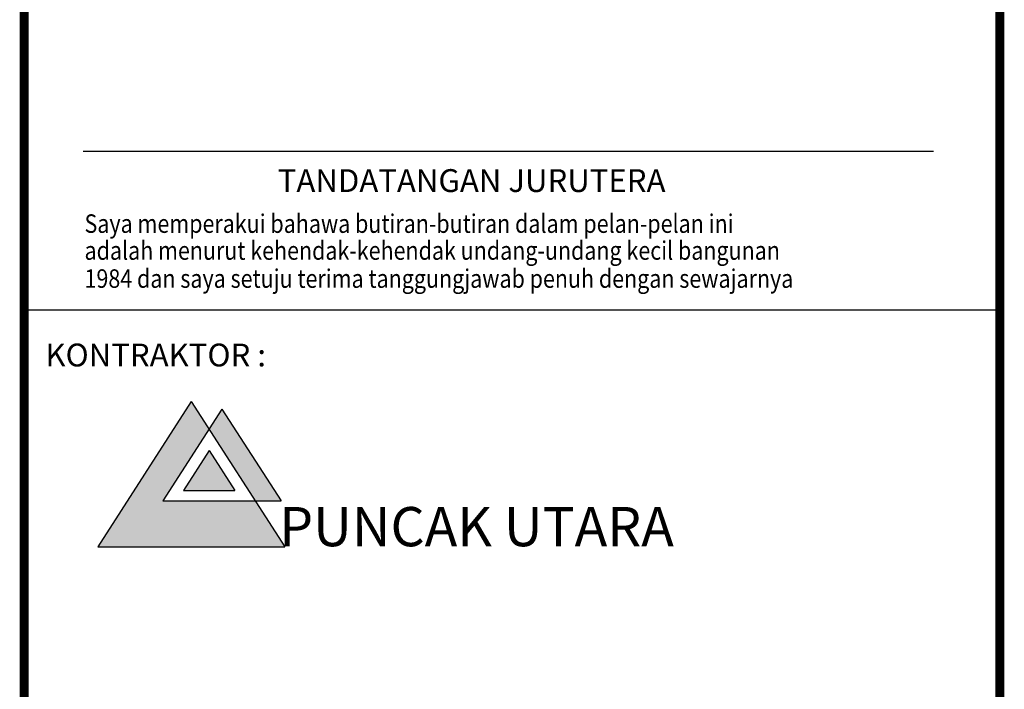
# Model space of a CAD drawing. Units: inches. Extents: x 582230 to 2243824, y -13229 to 587709.
# Drawn here: x 582230 to 634868, y 118032 to 153867 of the extents above; entities that cross this region are included whole.
import ezdxf

# ---------------------------------------------------------------- set-up
doc = ezdxf.new("R2010")
doc.units = ezdxf.units.IN
doc.header["$LTSCALE"] = 3.5
doc.header["$MEASUREMENT"] = 0
doc.layers.add('1-TB', color=8, linetype='Continuous')
doc.styles.add('pa', font='swisse.ttf')
doc.styles.add('ROMAND', font='ROMAND.shx', dxfattribs={"height": 2.4})
doc.styles.add('ROMANS', font='romans.shx')

msp = doc.modelspace()

# ---------------------------------------------------------------- hatches: boundary and pattern name
at = {"linetype": 'Continuous'}
h = msp.add_hatch(color=256, dxfattribs=at)
h.paths.add_polyline_path([(592353.7, 131957.1), (591399.7, 133442.8), (586399.7, 125655.8), (596399.7, 125655.8), (594820.8, 128114.8), (589886.6, 128114.8)])
h.paths.add_polyline_path([(593044.2, 133032.4), (592353.7, 131957.1), (594820.8, 128114.8), (596201.8, 128114.8)], flags=17)
msp.add_hatch(color=256, dxfattribs=at).paths.add_polyline_path([(593726.9, 128668.3), (592353.7, 130806.9), (590980.5, 128668.3)])

# ---------------------------------------------------------------- linework, layer by layer
at = {"color": 8, "linetype": 'Continuous'}
for p, q in [((591399.7, 133442.8), (586399.7, 125655.8)), ((591399.7, 133442.8), (596399.7, 125655.8)), ((593044.2, 133032.4), (589886.6, 128114.8)), ((593044.2, 133032.4), (596201.8, 128114.8)), ((592353.7, 130806.9), (590980.5, 128668.3)), ((592353.7, 130806.9), (593726.9, 128668.3)), ((590980.5, 128668.3), (593726.9, 128668.3)), ((589886.6, 128114.8), (596201.8, 128114.8)), ((586399.7, 125655.8), (596399.7, 125655.8))]:
    msp.add_line(p, q, dxfattribs=at)
at = {"layer": '1-TB', "color": 8}
msp.add_line((585625.3, 146824.3), (631083.1, 146824.3), dxfattribs=at)
at = {"layer": '1-TB', "color": 4}
msp.add_line((582473.7, 138342.1), (634624.2, 138342.1), dxfattribs=at)
at = {"layer": '1-TB', "color": 6, "const_width": 488.5}
msp.add_lwpolyline([(634624.1, 49459), (634624.1, 337174), (582473.7, 337174), (582473.7, 49459)], dxfattribs=at)

# ---------------------------------------------------------------- texts
at = {"color": 8, "linetype": 'Continuous', "insert": (596103.2, 127787.8), "char_height": 3000, "width": 36905.44, "attachment_point": 1, "style": 'pa'}
msp.add_mtext('\\pt1494.6;{\\fSwis721 Ex BT|b1|i0|c0|p34;\\H0.7x;\\C256;PUNCAK UTARA}', dxfattribs=at)
at = {"layer": '1-TB', "color": 3}
for s, height, style, p in [('TANDATANGAN JURUTERA', 1221.15, 'ROMANS', (596025.9, 144645.1)), ('KONTRAKTOR :', 1221.149, 'ROMAND', (583606.2, 135311.5))]:
    msp.add_text(s, height=height, dxfattribs=dict(at, style=style)).set_placement(p)
at = {"layer": '1-TB', "color": 1, "style": 'ROMANS', "width": 0.85}
for s, p in [('Saya memperakui bahawa butiran-butiran dalam pelan-pelan ini', (585695.2, 142458.8)), ('adalah menurut kehendak-kehendak undang-undang kecil bangunan', (585695.2, 141018.2)), ('1984 dan saya setuju terima tanggungjawab penuh dengan sewajarnya', (585695.2, 139517.4))]:
    msp.add_text(s, height=990.285, dxfattribs=at).set_placement(p)

doc.saveas('drawing.dxf')
